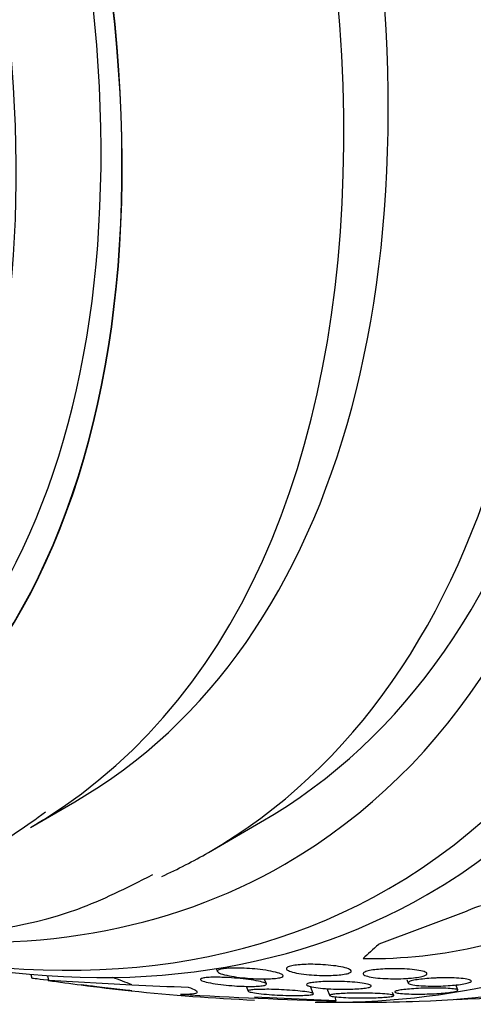
# Model space of a CAD drawing. Units: millimetres. Extents: x 0 to 1459, y 0 to 2744.
# Drawn here: x 555 to 561, y 182 to 196 of the extents above; entities that cross this region are included whole.
import ezdxf

# ---------------------------------------------------------------- set-up
doc = ezdxf.new("R2010")
doc.units = ezdxf.units.MM
doc.layers.add('DV7_Défaut', color=7, linetype='Continuous')
doc.layers.add('Défaut', color=7, linetype='Continuous')

# ---------------------------------------------------------------- blocks, each defined once
blk = doc.blocks.new('SE6')
at = {"layer": 'DV7_Défaut', "color": 7, "linetype": 'Continuous'}
for p, q in [((554.859, 184.64), (555.46, 184.987)), ((557.271, 184.3), (557.978, 184.709)), ((560.761, 183.498), (559.578, 183.056)), ((557.375, 182.726), (557.392, 182.686)), ((554.866, 182.648), (554.878, 182.595)), ((555.11, 182.571), (555.097, 182.63)), ((558.056, 182.519), (558.027, 182.588)), ((559.957, 182.578), (559.977, 182.529)), ((555.11, 182.571), (556.234, 182.507)), ((557.782, 182.487), (557.81, 182.422)), ((558.691, 182.389), (558.652, 182.483)), ((558.875, 182.455), (558.915, 182.36)), ((560.65, 182.438), (560.621, 182.505)), ((559, 182.289), (557.895, 182.341)), ((559, 182.289), (558.987, 182.345)), ((559.781, 182.364), (559.765, 182.403))]:
    blk.add_line(p, q, dxfattribs=at)
for centre, radius, start, end in [((559.461, 189.44), 6.578, 269.1764, 283.2844), ((559.205, 210.82), 28.55, 261.7372, 262.6373), ((559.205, 210.82), 28.55, 262.6373, 264.0047), ((559.205, 210.82), 28.55, 264.0047, 267.3684), ((561.046, 255.053), 72.794, 266.72925, 268.38906), ((559.205, 210.82), 28.55, 269.0173, 271.8436)]:
    blk.add_arc(centre, radius, start, end, dxfattribs=at)
for centre, major_axis, ratio, start_param, end_param in [((566.099, 214.801), (13.417, -23.239), 0.57735, 0.180825, 2.960768), ((566.983, 215.311), (13.173, -22.816), 0.57735, 0.274513, 2.873197), ((566.559, 215.066), (13.294, -23.026), 0.57735, 0.280237, 2.861356), ((552.311, 206.84), (13.417, -23.239), 0.57735, 0, 3.401435), ((551.851, 206.575), (13.294, -23.026), 0.57735, 0, 3.446829), ((551.427, 206.33), (13.173, -22.816), 0.57735, 0, 3.441293), ((550.72, 205.921), (12.953, -22.435), 0.57735, 0, 3.542861), ((548.245, 204.493), (11.988, -20.764), 0.57735, 0, 3.616357), ((547.891, 204.288), (11.823, -20.477), 0.57735, 0, 3.64051), ((546.978, 203.761), (11.327, -19.62), 0.57735, 0, 3.487573), ((546.978, 203.761), (11, -19.053), 0.57735, 0, 3.141593), ((546.271, 203.353), (11, -19.053), 0.57735, 0, 3.141593), ((545.21, 202.74), (10.25, -17.754), 0.57735, 0, 3.141593), ((544.609, 202.393), (10.25, -17.754), 0.57735, 0.018609, 3.147152), ((542.735, 201.312), (9.453, -16.373), 0.57735, 0, 3.718178), ((542.735, 201.312), (9.45, -16.368), 0.57735, 0, 3.716911), ((542.735, 201.312), (9.25, -16.021), 0.57735, 0, 3.462818), ((541.94, 200.852), (9, -15.588), 0.57735, 0, 3.323541), ((544.609, 202.393), (10.25, -17.754), 0.57735, 0, 0.018609), ((546.271, 203.353), (11, -19.053), 0.57735, 6.227355, 6.283185), ((546.978, 203.761), (11.327, -19.62), 0.57735, 5.865033, 6.283185), ((547.891, 204.288), (11.823, -20.477), 0.57735, 5.732233, 6.283185), ((548.245, 204.493), (11.988, -20.764), 0.57735, 5.808421, 6.283185), ((551.427, 206.33), (13.173, -22.816), 0.57735, 5.983485, 6.283185), ((551.851, 206.575), (13.294, -23.026), 0.57735, 5.983675, 6.283185), ((550.72, 205.921), (12.953, -22.435), 0.57735, 5.949481, 6.283185), ((572.025, 190.579), (-13.063, -8.274), 0.057861, -0.347062, -0.288804), ((546.556, 177.982), (11.716, 2.594), 0.391646, 0.517738, 0.55562), ((563.978, 189.26), (-15.097, -3.342), 0.391646, 0.947911, 1.005627)]:
    blk.add_ellipse(centre, major_axis=major_axis, ratio=ratio, start_param=start_param, end_param=end_param, dxfattribs=at)
for points, knots in [([(544.454, 184.801), (545.266, 184.418), (547.004, 183.762), (549.557, 183.332), (552.046, 183.511), (553.944, 184.052), (554.798, 184.657), (555.064, 184.848)], [0, 0, 0, 0, 0.222086, 0.471318, 0.686121, 0.916379, 1, 1, 1, 1]), ([(550.19, 183.433), (550.294, 183.41), (551.28, 183.203), (553.087, 183.055), (555.176, 183.324), (556.152, 183.814), (556.516, 184.002)], [0, 0, 0, 0, 0.04614, 0.436458, 0.819434, 1, 1, 1, 1]), ([(562.765, 183.382), (562.907, 183.46), (562.921, 183.543), (562.712, 183.661), (562.503, 183.699), (562.002, 183.723), (561.713, 183.711), (561.162, 183.638), (560.906, 183.575), (560.761, 183.498)], [0, 0, 0, 0, 0.25, 0.25, 0.5, 0.5, 0.75, 0.75, 1, 1, 1, 1]), ([(557.587, 182.733), (557.629, 182.735), (557.675, 182.734), (557.722, 182.733), (557.768, 182.731), (557.815, 182.728), (557.861, 182.725), (557.912, 182.721), (557.962, 182.715), (558.008, 182.709), (558.06, 182.702), (558.108, 182.694), (558.148, 182.685), (558.19, 182.676), (558.226, 182.667), (558.249, 182.657), (558.267, 182.649), (558.279, 182.641), (558.282, 182.633), (558.285, 182.625), (558.279, 182.618), (558.263, 182.611), (558.249, 182.606), (558.227, 182.601), (558.2, 182.597), (558.175, 182.594), (558.145, 182.591), (558.111, 182.589), (558.078, 182.588), (558.041, 182.587), (558.003, 182.588), (557.961, 182.588), (557.917, 182.589), (557.875, 182.592), (557.826, 182.594), (557.777, 182.598), (557.731, 182.603), (557.679, 182.609), (557.629, 182.616), (557.585, 182.623), (557.537, 182.631), (557.495, 182.641), (557.463, 182.65), (557.43, 182.66), (557.407, 182.671), (557.396, 182.681), (557.389, 182.688), (557.388, 182.695), (557.395, 182.702), (557.401, 182.708), (557.417, 182.715), (557.439, 182.719), (557.459, 182.724), (557.486, 182.727), (557.517, 182.73), (557.538, 182.732), (557.562, 182.733), (557.587, 182.733)], [0, 0, 0, 0, 0.05141, 0.05141, 0.05141, 0.102438, 0.102438, 0.102438, 0.159967, 0.159967, 0.159967, 0.225015, 0.225015, 0.225015, 0.293281, 0.293281, 0.293281, 0.346789, 0.346789, 0.346789, 0.400777, 0.400777, 0.400777, 0.447457, 0.447457, 0.447457, 0.48977, 0.48977, 0.48977, 0.532563, 0.532563, 0.532563, 0.579516, 0.579516, 0.579516, 0.633237, 0.633237, 0.633237, 0.694772, 0.694772, 0.694772, 0.762114, 0.762114, 0.762114, 0.829113, 0.829113, 0.829113, 0.877482, 0.877482, 0.877482, 0.926202, 0.926202, 0.926202, 0.96962, 0.96962, 0.96962, 1, 1, 1, 1]), ([(558.37, 182.693), (558.349, 182.701), (558.334, 182.71), (558.328, 182.719), (558.323, 182.728), (558.326, 182.737), (558.34, 182.745), (558.352, 182.752), (558.372, 182.759), (558.399, 182.765), (558.423, 182.77), (558.453, 182.774), (558.486, 182.777), (558.519, 182.78), (558.555, 182.783), (558.593, 182.784), (558.633, 182.785), (558.675, 182.785), (558.717, 182.784), (558.764, 182.783), (558.811, 182.78), (558.855, 182.777), (558.906, 182.773), (558.955, 182.768), (558.998, 182.762), (559.046, 182.755), (559.088, 182.746), (559.122, 182.738), (559.156, 182.729), (559.182, 182.718), (559.195, 182.708), (559.206, 182.7), (559.209, 182.692), (559.204, 182.684), (559.2, 182.677), (559.186, 182.669), (559.164, 182.662), (559.145, 182.656), (559.119, 182.651), (559.088, 182.646), (559.059, 182.642), (559.026, 182.639), (558.99, 182.637), (558.953, 182.635), (558.913, 182.634), (558.874, 182.634), (558.83, 182.633), (558.784, 182.634), (558.741, 182.636), (558.692, 182.639), (558.643, 182.643), (558.599, 182.647), (558.549, 182.653), (558.503, 182.66), (558.463, 182.667), (558.426, 182.675), (558.393, 182.684), (558.37, 182.693)], [0, 0, 0, 0, 0.0557, 0.0557, 0.0557, 0.111883, 0.111883, 0.111883, 0.16114, 0.16114, 0.16114, 0.204615, 0.204615, 0.204615, 0.247273, 0.247273, 0.247273, 0.293143, 0.293143, 0.293143, 0.345079, 0.345079, 0.345079, 0.404514, 0.404514, 0.404514, 0.47022, 0.47022, 0.47022, 0.537156, 0.537156, 0.537156, 0.588239, 0.588239, 0.588239, 0.639714, 0.639714, 0.639714, 0.685184, 0.685184, 0.685184, 0.727788, 0.727788, 0.727788, 0.771854, 0.771854, 0.771854, 0.82064, 0.82064, 0.82064, 0.87631, 0.87631, 0.87631, 0.939175, 0.939175, 0.939175, 1, 1, 1, 1]), ([(559.982, 182.596), (559.937, 182.592), (559.889, 182.59), (559.842, 182.589), (559.795, 182.589), (559.747, 182.589), (559.703, 182.591), (559.654, 182.592), (559.607, 182.595), (559.566, 182.599), (559.52, 182.604), (559.48, 182.61), (559.448, 182.617), (559.415, 182.624), (559.39, 182.633), (559.377, 182.642), (559.364, 182.65), (559.361, 182.659), (559.37, 182.668), (559.377, 182.676), (559.393, 182.684), (559.418, 182.691), (559.439, 182.697), (559.467, 182.703), (559.499, 182.708), (559.53, 182.712), (559.565, 182.716), (559.602, 182.719), (559.64, 182.722), (559.681, 182.724), (559.722, 182.725), (559.767, 182.726), (559.812, 182.726), (559.856, 182.725), (559.905, 182.724), (559.952, 182.721), (559.995, 182.718), (560.042, 182.714), (560.085, 182.709), (560.121, 182.703), (560.158, 182.696), (560.188, 182.688), (560.207, 182.68), (560.225, 182.672), (560.234, 182.663), (560.231, 182.654), (560.228, 182.646), (560.216, 182.638), (560.195, 182.63), (560.177, 182.624), (560.151, 182.618), (560.121, 182.612), (560.092, 182.607), (560.059, 182.603), (560.023, 182.599), (560.009, 182.598), (559.996, 182.597), (559.982, 182.596)], [0, 0, 0, 0, 0.052881, 0.052881, 0.052881, 0.105442, 0.105442, 0.105442, 0.163398, 0.163398, 0.163398, 0.227023, 0.227023, 0.227023, 0.292303, 0.292303, 0.292303, 0.353236, 0.353236, 0.353236, 0.406016, 0.406016, 0.406016, 0.452099, 0.452099, 0.452099, 0.495822, 0.495822, 0.495822, 0.541213, 0.541213, 0.541213, 0.591227, 0.591227, 0.591227, 0.64761, 0.64761, 0.64761, 0.710104, 0.710104, 0.710104, 0.775402, 0.775402, 0.775402, 0.837696, 0.837696, 0.837696, 0.892408, 0.892408, 0.892408, 0.939846, 0.939846, 0.939846, 0.983863, 0.983863, 0.983863, 1, 1, 1, 1]), ([(554.877, 182.601), (554.877, 182.6), (554.891, 182.598), (554.922, 182.594), (554.957, 182.59), (555.014, 182.583), (555.09, 182.574), (555.097, 182.573), (555.103, 182.572), (555.11, 182.571)], [0, 0, 0, 0, 0.443797, 0.443797, 0.443797, 0.956434, 0.956434, 0.956434, 1, 1, 1, 1]), ([(557.499, 182.607), (557.553, 182.604), (557.609, 182.6), (557.662, 182.596), (557.715, 182.591), (557.766, 182.585), (557.812, 182.579), (557.863, 182.573), (557.91, 182.565), (557.948, 182.557), (557.986, 182.549), (558.017, 182.541), (558.036, 182.533), (558.05, 182.526), (558.058, 182.52), (558.057, 182.514), (558.056, 182.509), (558.046, 182.503), (558.029, 182.499), (558.013, 182.495), (557.99, 182.492), (557.962, 182.49), (557.935, 182.488), (557.904, 182.486), (557.87, 182.486), (557.834, 182.485), (557.796, 182.486), (557.756, 182.487), (557.713, 182.488), (557.667, 182.49), (557.623, 182.493), (557.573, 182.497), (557.522, 182.501), (557.476, 182.506), (557.423, 182.512), (557.373, 182.519), (557.331, 182.526), (557.285, 182.534), (557.245, 182.542), (557.217, 182.551), (557.189, 182.559), (557.17, 182.567), (557.164, 182.575), (557.16, 182.581), (557.163, 182.586), (557.172, 182.591), (557.182, 182.596), (557.2, 182.6), (557.224, 182.603), (557.246, 182.606), (557.273, 182.608), (557.305, 182.609), (557.336, 182.61), (557.371, 182.61), (557.408, 182.609), (557.437, 182.609), (557.468, 182.608), (557.499, 182.607)], [0, 0, 0, 0, 0.060502, 0.060502, 0.060502, 0.120679, 0.120679, 0.120679, 0.186849, 0.186849, 0.186849, 0.253955, 0.253955, 0.253955, 0.304571, 0.304571, 0.304571, 0.355571, 0.355571, 0.355571, 0.400681, 0.400681, 0.400681, 0.443128, 0.443128, 0.443128, 0.487241, 0.487241, 0.487241, 0.536269, 0.536269, 0.536269, 0.592348, 0.592348, 0.592348, 0.655699, 0.655699, 0.655699, 0.723124, 0.723124, 0.723124, 0.787828, 0.787828, 0.787828, 0.834181, 0.834181, 0.834181, 0.880783, 0.880783, 0.880783, 0.923545, 0.923545, 0.923545, 0.966167, 0.966167, 0.966167, 1, 1, 1, 1]), ([(560.409, 182.601), (560.462, 182.602), (560.515, 182.602), (560.563, 182.601), (560.61, 182.6), (560.655, 182.597), (560.693, 182.594), (560.732, 182.59), (560.766, 182.586), (560.79, 182.58), (560.813, 182.575), (560.828, 182.568), (560.832, 182.561), (560.835, 182.555), (560.829, 182.548), (560.814, 182.541), (560.8, 182.535), (560.779, 182.529), (560.751, 182.523), (560.725, 182.518), (560.694, 182.513), (560.659, 182.509), (560.625, 182.505), (560.586, 182.501), (560.547, 182.498), (560.506, 182.495), (560.462, 182.493), (560.42, 182.491), (560.373, 182.49), (560.326, 182.489), (560.283, 182.49), (560.235, 182.49), (560.189, 182.492), (560.15, 182.494), (560.107, 182.497), (560.07, 182.501), (560.041, 182.506), (560.013, 182.512), (559.992, 182.518), (559.982, 182.525), (559.973, 182.531), (559.973, 182.538), (559.984, 182.545), (559.993, 182.552), (560.011, 182.558), (560.036, 182.564), (560.059, 182.57), (560.088, 182.575), (560.121, 182.58), (560.153, 182.584), (560.19, 182.588), (560.228, 182.591), (560.267, 182.594), (560.309, 182.597), (560.351, 182.599), (560.371, 182.6), (560.39, 182.6), (560.409, 182.601)], [0, 0, 0, 0, 0.060575, 0.060575, 0.060575, 0.120967, 0.120967, 0.120967, 0.184383, 0.184383, 0.184383, 0.24658, 0.24658, 0.24658, 0.303143, 0.303143, 0.303143, 0.35308, 0.35308, 0.35308, 0.398967, 0.398967, 0.398967, 0.44443, 0.44443, 0.44443, 0.492529, 0.492529, 0.492529, 0.545397, 0.545397, 0.545397, 0.603843, 0.603843, 0.603843, 0.666545, 0.666545, 0.666545, 0.72962, 0.72962, 0.72962, 0.788173, 0.788173, 0.788173, 0.839825, 0.839825, 0.839825, 0.886325, 0.886325, 0.886325, 0.931367, 0.931367, 0.931367, 0.978351, 0.978351, 0.978351, 1, 1, 1, 1]), ([(556.233, 182.426), (556.217, 182.427), (556.199, 182.429), (556.181, 182.431), (556.137, 182.436), (556.086, 182.442), (556.032, 182.448), (555.98, 182.454), (555.924, 182.46), (555.869, 182.467), (555.82, 182.472), (555.771, 182.478), (555.727, 182.484), (555.688, 182.488), (555.652, 182.493), (555.622, 182.496), (555.595, 182.5), (555.571, 182.503), (555.553, 182.505), (555.553, 182.505), (555.553, 182.505), (555.552, 182.505)], [0, 0, 0, 0, 0.092434, 0.092434, 0.092434, 0.309405, 0.309405, 0.309405, 0.516077, 0.516077, 0.516077, 0.696526, 0.696526, 0.696526, 0.852035, 0.852035, 0.852035, 0.996379, 0.996379, 0.996379, 1, 1, 1, 1]), ([(556.998, 182.476), (557.042, 182.46), (557.075, 182.445), (557.114, 182.42), (557.122, 182.409), (557.108, 182.392), (557.087, 182.386), (557.014, 182.378), (556.961, 182.377), (556.893, 182.378)], [0, 0, 0, 0, 0.25, 0.25, 0.5, 0.5, 0.75, 0.75, 1, 1, 1, 1]), ([(558.397, 182.363), (558.346, 182.364), (558.293, 182.365), (558.241, 182.367), (558.19, 182.37), (558.14, 182.372), (558.093, 182.376), (558.042, 182.38), (557.994, 182.384), (557.954, 182.389), (557.912, 182.394), (557.876, 182.4), (557.851, 182.406), (557.828, 182.411), (557.813, 182.416), (557.81, 182.422), (557.807, 182.426), (557.813, 182.43), (557.829, 182.434), (557.843, 182.437), (557.864, 182.44), (557.89, 182.442), (557.915, 182.443), (557.946, 182.445), (557.979, 182.445), (558.014, 182.446), (558.052, 182.446), (558.091, 182.446), (558.134, 182.445), (558.179, 182.444), (558.223, 182.442), (558.273, 182.44), (558.323, 182.437), (558.37, 182.434), (558.421, 182.431), (558.471, 182.427), (558.514, 182.422), (558.559, 182.417), (558.599, 182.412), (558.629, 182.407), (558.658, 182.402), (558.679, 182.396), (558.688, 182.391), (558.695, 182.386), (558.694, 182.382), (558.683, 182.378), (558.673, 182.375), (558.655, 182.372), (558.631, 182.369), (558.608, 182.367), (558.58, 182.365), (558.548, 182.364), (558.516, 182.363), (558.48, 182.363), (558.442, 182.363), (558.427, 182.363), (558.412, 182.363), (558.397, 182.363)], [0, 0, 0, 0, 0.058053, 0.058053, 0.058053, 0.115804, 0.115804, 0.115804, 0.178892, 0.178892, 0.178892, 0.244292, 0.244292, 0.244292, 0.306043, 0.306043, 0.306043, 0.359821, 0.359821, 0.359821, 0.406493, 0.406493, 0.406493, 0.450266, 0.450266, 0.450266, 0.495285, 0.495285, 0.495285, 0.544634, 0.544634, 0.544634, 0.600231, 0.600231, 0.600231, 0.662119, 0.662119, 0.662119, 0.727374, 0.727374, 0.727374, 0.790348, 0.790348, 0.790348, 0.846057, 0.846057, 0.846057, 0.894193, 0.894193, 0.894193, 0.938389, 0.938389, 0.938389, 0.98281, 0.98281, 0.98281, 1, 1, 1, 1]), ([(558.608, 182.499), (558.599, 182.505), (558.598, 182.511), (558.604, 182.516), (558.609, 182.522), (558.623, 182.527), (558.644, 182.532), (558.664, 182.536), (558.69, 182.54), (558.72, 182.543), (558.75, 182.546), (558.784, 182.549), (558.82, 182.55), (558.858, 182.552), (558.899, 182.553), (558.94, 182.553), (558.985, 182.554), (559.031, 182.553), (559.076, 182.551), (559.126, 182.55), (559.175, 182.547), (559.219, 182.544), (559.268, 182.54), (559.314, 182.535), (559.351, 182.53), (559.39, 182.524), (559.422, 182.518), (559.444, 182.511), (559.464, 182.504), (559.475, 182.497), (559.475, 182.491), (559.474, 182.485), (559.465, 182.479), (559.446, 182.473), (559.43, 182.469), (559.406, 182.464), (559.377, 182.46), (559.35, 182.457), (559.318, 182.454), (559.283, 182.452), (559.247, 182.45), (559.208, 182.448), (559.168, 182.447), (559.125, 182.447), (559.08, 182.447), (559.036, 182.448), (558.987, 182.449), (558.938, 182.45), (558.894, 182.453), (558.844, 182.456), (558.797, 182.461), (558.756, 182.465), (558.714, 182.471), (558.677, 182.477), (558.651, 182.484), (558.631, 182.489), (558.616, 182.494), (558.608, 182.499)], [0, 0, 0, 0, 0.048911, 0.048911, 0.048911, 0.098097, 0.098097, 0.098097, 0.143755, 0.143755, 0.143755, 0.187638, 0.187638, 0.187638, 0.23351, 0.23351, 0.23351, 0.284205, 0.284205, 0.284205, 0.341304, 0.341304, 0.341304, 0.40428, 0.40428, 0.40428, 0.469533, 0.469533, 0.469533, 0.531228, 0.531228, 0.531228, 0.585211, 0.585211, 0.585211, 0.632261, 0.632261, 0.632261, 0.676335, 0.676335, 0.676335, 0.721413, 0.721413, 0.721413, 0.770516, 0.770516, 0.770516, 0.825598, 0.825598, 0.825598, 0.886913, 0.886913, 0.886913, 0.951928, 0.951928, 0.951928, 1, 1, 1, 1]), ([(560.058, 182.381), (560.009, 182.382), (559.963, 182.383), (559.925, 182.386), (559.886, 182.388), (559.854, 182.392), (559.832, 182.396), (559.81, 182.4), (559.796, 182.404), (559.794, 182.41), (559.791, 182.414), (559.798, 182.419), (559.813, 182.424), (559.827, 182.429), (559.849, 182.433), (559.877, 182.437), (559.902, 182.441), (559.934, 182.445), (559.968, 182.448), (560.003, 182.451), (560.042, 182.454), (560.082, 182.456), (560.124, 182.459), (560.169, 182.461), (560.212, 182.462), (560.26, 182.463), (560.307, 182.464), (560.351, 182.463), (560.4, 182.463), (560.446, 182.462), (560.486, 182.46), (560.527, 182.458), (560.564, 182.456), (560.591, 182.452), (560.619, 182.449), (560.638, 182.444), (560.646, 182.44), (560.654, 182.435), (560.653, 182.43), (560.641, 182.425), (560.632, 182.421), (560.614, 182.416), (560.589, 182.412), (560.566, 182.408), (560.537, 182.404), (560.504, 182.4), (560.471, 182.397), (560.434, 182.394), (560.396, 182.391), (560.355, 182.388), (560.312, 182.386), (560.27, 182.384), (560.223, 182.383), (560.177, 182.382), (560.132, 182.381), (560.107, 182.381), (560.082, 182.381), (560.058, 182.381)], [0, 0, 0, 0, 0.062575, 0.062575, 0.062575, 0.12524, 0.12524, 0.12524, 0.186046, 0.186046, 0.186046, 0.241161, 0.241161, 0.241161, 0.290316, 0.290316, 0.290316, 0.336291, 0.336291, 0.336291, 0.382534, 0.382534, 0.382534, 0.431848, 0.431848, 0.431848, 0.486025, 0.486025, 0.486025, 0.545346, 0.545346, 0.545346, 0.607873, 0.607873, 0.607873, 0.669536, 0.669536, 0.669536, 0.726235, 0.726235, 0.726235, 0.776798, 0.776798, 0.776798, 0.823371, 0.823371, 0.823371, 0.869292, 0.869292, 0.869292, 0.917499, 0.917499, 0.917499, 0.970063, 0.970063, 0.970063, 1, 1, 1, 1]), ([(559.335, 182.394), (559.39, 182.394), (559.444, 182.393), (559.493, 182.392), (559.543, 182.39), (559.59, 182.388), (559.63, 182.386), (559.671, 182.383), (559.707, 182.38), (559.733, 182.376), (559.758, 182.372), (559.774, 182.368), (559.78, 182.364), (559.785, 182.361), (559.781, 182.357), (559.768, 182.353), (559.756, 182.35), (559.736, 182.347), (559.711, 182.344), (559.687, 182.341), (559.657, 182.339), (559.623, 182.337), (559.59, 182.335), (559.552, 182.333), (559.513, 182.332), (559.471, 182.331), (559.427, 182.33), (559.383, 182.33), (559.335, 182.329), (559.287, 182.33), (559.241, 182.331), (559.191, 182.332), (559.144, 182.333), (559.101, 182.336), (559.057, 182.338), (559.017, 182.341), (558.987, 182.345), (558.956, 182.348), (558.934, 182.353), (558.922, 182.357), (558.912, 182.361), (558.91, 182.365), (558.919, 182.369), (558.927, 182.372), (558.942, 182.376), (558.965, 182.379), (558.986, 182.382), (559.014, 182.384), (559.045, 182.387), (559.076, 182.389), (559.112, 182.39), (559.149, 182.392), (559.189, 182.393), (559.231, 182.394), (559.274, 182.394), (559.294, 182.394), (559.315, 182.394), (559.335, 182.394)], [0, 0, 0, 0, 0.061492, 0.061492, 0.061492, 0.122846, 0.122846, 0.122846, 0.186357, 0.186357, 0.186357, 0.24745, 0.24745, 0.24745, 0.302334, 0.302334, 0.302334, 0.351022, 0.351022, 0.351022, 0.396551, 0.396551, 0.396551, 0.442459, 0.442459, 0.442459, 0.491588, 0.491588, 0.491588, 0.545791, 0.545791, 0.545791, 0.605437, 0.605437, 0.605437, 0.668591, 0.668591, 0.668591, 0.730918, 0.730918, 0.730918, 0.787841, 0.787841, 0.787841, 0.838004, 0.838004, 0.838004, 0.88387, 0.88387, 0.88387, 0.929166, 0.929166, 0.929166, 0.977068, 0.977068, 0.977068, 1, 1, 1, 1])]:
    blk.add_open_spline(points, degree=3, knots=knots, dxfattribs=at)

msp = doc.modelspace()

# ---------------------------------------------------------------- block references
at = {"layer": 'Défaut'}
msp.add_blockref('SE6', (0, 0), dxfattribs=at)

doc.saveas('drawing.dxf')
